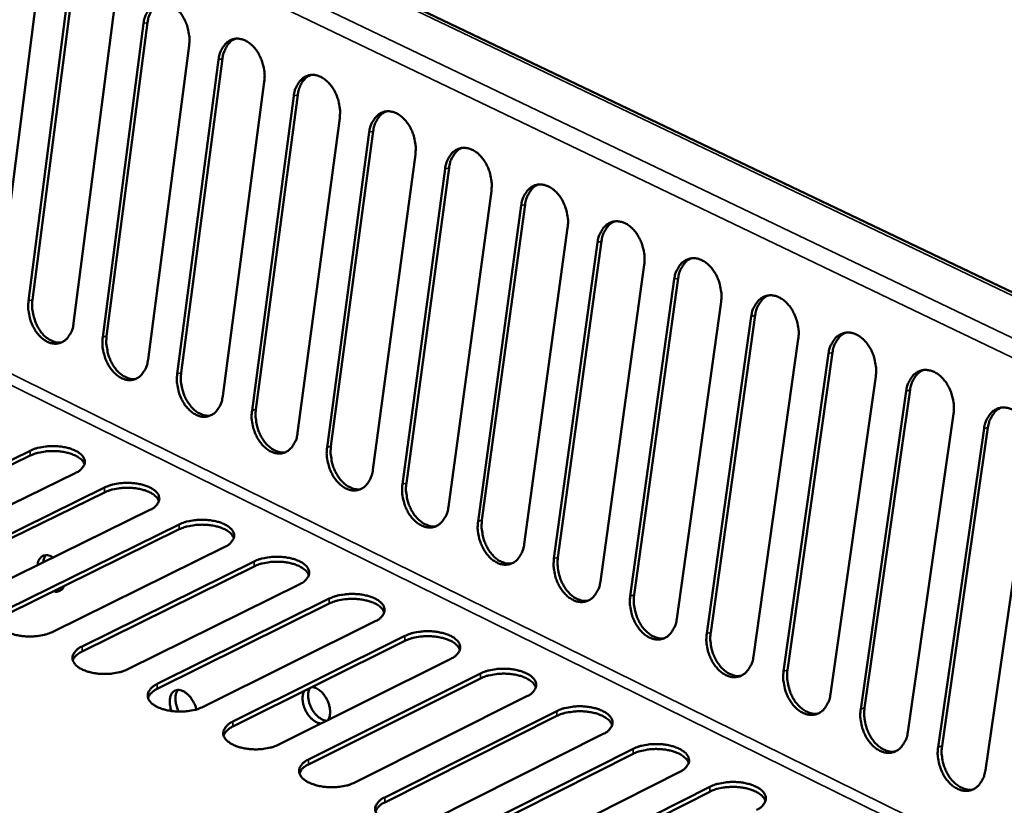
# Model space of a CAD drawing. Units: millimetres. Extents: x 65 to 5840, y 100 to 4100.
# Drawn here: x 5200 to 5279, y 3737 to 3800 of the extents above; entities that cross this region are included whole.
import ezdxf

# ---------------------------------------------------------------- set-up
doc = ezdxf.new("R2010")
doc.units = ezdxf.units.MM
doc.header["$LTSCALE"] = 20
doc.layers.add('Visible (ISO)', color=7, linetype='Continuous', lineweight=50)
doc.layers.add('Visible Narrow (ISO)', color=7, linetype='Continuous', lineweight=35)

msp = doc.modelspace()

# ---------------------------------------------------------------- linework, layer by layer
at = {"layer": 'Visible (ISO)'}
for p, q in [((5315.099, 3761.278), (5165.437, 3832.826)), ((5201.675, 3803.802), (5198.452, 3778.72)), ((5200.774, 3777.581), (5204.011, 3802.676)), ((5204.327, 3802.758), (5201.089, 3777.665)), ((5207.646, 3800.925), (5204.387, 3775.809)), ((5206.718, 3774.667), (5209.991, 3799.795)), ((5210.307, 3799.877), (5207.033, 3774.751)), ((5213.64, 3798.037), (5210.346, 3772.888)), ((5212.685, 3771.741), (5215.994, 3796.903)), ((5216.31, 3796.985), (5213, 3771.825)), ((5219.657, 3795.138), (5216.326, 3769.955)), ((5218.675, 3768.803), (5222.02, 3793.999)), ((5222.336, 3794.082), (5218.99, 3768.889)), ((5225.697, 3792.228), (5222.33, 3767.011)), ((5224.688, 3765.855), (5228.069, 3791.085)), ((5228.385, 3791.168), (5225.002, 3765.941)), ((5231.761, 3789.306), (5228.357, 3764.056)), ((5230.724, 3762.895), (5234.142, 3788.159)), ((5234.457, 3788.243), (5231.038, 3762.982)), ((5237.848, 3786.374), (5234.407, 3761.089)), ((5236.783, 3759.924), (5240.238, 3785.222)), ((5240.553, 3785.306), (5237.097, 3760.011)), ((5243.958, 3783.429), (5240.48, 3758.111)), ((5242.865, 3756.942), (5246.357, 3782.273)), ((5246.673, 3782.358), (5243.179, 3757.029)), ((5250.092, 3780.474), (5246.577, 3755.122)), ((5248.971, 3753.948), (5252.501, 3779.313)), ((5252.816, 3779.399), (5249.285, 3754.036)), ((5256.25, 3777.507), (5252.697, 3752.121)), ((5255.101, 3750.942), (5258.668, 3776.342)), ((5258.983, 3776.428), (5255.415, 3751.031)), ((5262.432, 3774.529), (5258.841, 3749.108)), ((5261.254, 3747.925), (5264.859, 3773.359)), ((5265.174, 3773.445), (5261.568, 3748.014)), ((5268.638, 3771.538), (5265.009, 3746.083)), ((5267.431, 3744.896), (5271.075, 3770.364)), ((5271.39, 3770.451), (5267.745, 3744.985)), ((5274.868, 3768.537), (5271.201, 3743.047)), ((5273.632, 3741.855), (5277.315, 3767.358)), ((5277.629, 3767.445), (5273.946, 3741.945)), ((5187.121, 3758.853), (5200.901, 3765.585)), ((5281.123, 3765.523), (5277.417, 3739.999)), ((5200.903, 3765.191), (5187.125, 3758.457)), ((5204.523, 3763.796), (5190.743, 3757.047)), ((5193.078, 3755.883), (5206.859, 3762.641)), ((5206.86, 3762.246), (5193.081, 3755.486)), ((5210.494, 3760.845), (5196.714, 3754.07)), ((5199.058, 3752.902), (5212.839, 3759.686)), ((5212.839, 3759.29), (5199.06, 3752.505)), ((5216.488, 3757.883), (5202.708, 3751.082)), ((5205.061, 3749.909), (5218.842, 3756.72)), ((5218.842, 3756.323), (5205.063, 3749.512)), ((5203.225, 3754.556), (5203.475, 3754.522)), ((5222.505, 3754.909), (5208.725, 3748.083)), ((5211.087, 3746.905), (5224.868, 3753.742)), ((5224.867, 3753.345), (5211.088, 3746.507)), ((5228.546, 3751.924), (5214.765, 3745.071)), ((5217.137, 3743.889), (5230.917, 3750.752)), ((5230.916, 3750.355), (5217.137, 3743.491)), ((5234.609, 3748.928), (5220.829, 3742.048)), ((5236.988, 3747.353), (5223.209, 3740.463)), ((5223.21, 3740.861), (5236.99, 3747.751)), ((5240.696, 3745.92), (5226.916, 3739.014)), ((5229.306, 3737.822), (5243.086, 3744.739)), ((5243.084, 3744.34), (5229.305, 3737.423)), ((5246.807, 3742.9), (5233.027, 3735.967)), ((5235.426, 3734.771), (5249.206, 3741.714)), ((5249.203, 3741.316), (5235.424, 3734.371)), ((5252.941, 3739.869), (5239.161, 3732.909)), ((5241.57, 3731.708), (5255.35, 3738.678)), ((5255.346, 3738.279), (5241.568, 3731.308))]:
    msp.add_line(p, q, dxfattribs=at)
at = {"layer": 'Visible (ISO)', "flags": 128}
for points in [[(5209.991, 3799.795, -0.040411), (5210.067, 3800.215, -0.057411), (5210.177, 3800.495, -0.019054), (5210.401, 3800.88, -0.041904), (5210.523, 3801.042, -0.054321), (5210.74, 3801.235, -0.053725), (5210.996, 3801.38, -0.058125), (5211.267, 3801.461, -0.058155), (5211.55, 3801.477, -0.050187), (5211.85, 3801.429, -0.051225), (5212.129, 3801.324, -0.038348), (5212.427, 3801.145, -0.040725), (5212.678, 3800.934, -0.030451), (5212.937, 3800.645, -0.032644), (5213.142, 3800.347, -0.026952), (5213.333, 3799.986, -0.028035), (5213.477, 3799.62, -0.026656), (5213.536, 3799.403, -0.010156), (5213.648, 3798.824, -0.045497), (5213.672, 3798.528, -0.027339), (5213.64, 3798.037)], [(5211.332, 3801.47, 0.037251), (5211.09, 3801.344, 0.060643), (5210.96, 3801.24, 0.016683), (5210.741, 3801.002, 0.036737), (5210.654, 3800.883, 0.028716), (5210.588, 3800.763, 0.010512), (5210.433, 3800.42, 0.044378), (5210.364, 3800.212, 0.028577), (5210.307, 3799.877)], [(5215.994, 3796.903, -0.040482), (5216.071, 3797.324, -0.057515), (5216.181, 3797.604, -0.019105), (5216.406, 3797.989, -0.041981), (5216.53, 3798.151, -0.054282), (5216.748, 3798.344, -0.05369), (5217.005, 3798.489, -0.05797), (5217.277, 3798.57, -0.058005), (5217.561, 3798.586, -0.050045), (5217.862, 3798.537, -0.051094), (5218.142, 3798.431, -0.038307), (5218.441, 3798.252, -0.040673), (5218.693, 3798.041, -0.030475), (5218.953, 3797.751, -0.032651), (5219.159, 3797.452, -0.027006), (5219.35, 3797.09, -0.028076), (5219.494, 3796.724, -0.026727), (5219.553, 3796.506, -0.0102), (5219.666, 3795.926, -0.045599), (5219.69, 3795.63, -0.027408), (5219.657, 3795.138)], [(5217.337, 3798.578, 0.037152), (5217.095, 3798.452, 0.060485), (5216.964, 3798.348, 0.016604), (5216.746, 3798.109, 0.03665), (5216.658, 3797.991, 0.028709), (5216.592, 3797.871, 0.010503), (5216.436, 3797.528, 0.044382), (5216.368, 3797.32, 0.028567), (5216.31, 3796.985)], [(5222.02, 3793.999, -0.040553), (5222.097, 3794.421, -0.057618), (5222.209, 3794.701, -0.019157), (5222.435, 3795.087, -0.042057), (5222.559, 3795.248, -0.054242), (5222.778, 3795.442, -0.053654), (5223.037, 3795.587, -0.057815), (5223.31, 3795.667, -0.057855), (5223.595, 3795.683, -0.049905), (5223.898, 3795.634, -0.050964), (5224.179, 3795.528, -0.038266), (5224.479, 3795.348, -0.04062), (5224.732, 3795.136, -0.030499), (5224.992, 3794.846, -0.032658), (5225.199, 3794.546, -0.02706), (5225.39, 3794.183, -0.028117), (5225.535, 3793.816, -0.026798), (5225.594, 3793.598, -0.010246), (5225.707, 3793.017, -0.045701), (5225.73, 3792.721, -0.027478), (5225.697, 3792.228)], [(5223.365, 3795.675, 0.037052), (5223.123, 3795.549, 0.060326), (5222.992, 3795.444, 0.016524), (5222.773, 3795.205, 0.036562), (5222.686, 3795.088, 0.0287), (5222.619, 3794.967, 0.010494), (5222.463, 3794.625, 0.044384), (5222.394, 3794.417, 0.028556), (5222.336, 3794.082)], [(5228.069, 3791.085, -0.040624), (5228.147, 3791.507, -0.057722), (5228.259, 3791.788, -0.019208), (5228.487, 3792.173, -0.042133), (5228.612, 3792.335, -0.054201), (5228.832, 3792.529, -0.053616), (5229.092, 3792.673, -0.05766), (5229.366, 3792.754, -0.057705), (5229.652, 3792.769, -0.049764), (5229.956, 3792.72, -0.050833), (5230.239, 3792.613, -0.038225), (5230.54, 3792.433, -0.040568), (5230.794, 3792.22, -0.030524), (5231.055, 3791.929, -0.032664), (5231.262, 3791.629, -0.027114), (5231.454, 3791.265, -0.028158), (5231.599, 3790.897, -0.02687), (5231.659, 3790.678, -0.010291), (5231.771, 3790.097, -0.045804), (5231.794, 3789.8, -0.027548), (5231.761, 3789.306)], [(5229.417, 3792.76, 0.046032), (5229.101, 3792.581, 0.072908), (5228.933, 3792.424, 0.024295), (5228.762, 3792.187, 0.019457), (5228.577, 3791.875, 0.058049), (5228.463, 3791.592, 0.040942), (5228.385, 3791.168)], [(5234.142, 3788.159, -0.040695), (5234.221, 3788.582, -0.057826), (5234.333, 3788.863, -0.01926), (5234.562, 3789.248, -0.042209), (5234.688, 3789.411, -0.05416), (5234.909, 3789.605, -0.053579), (5235.17, 3789.749, -0.057504), (5235.446, 3789.829, -0.057555), (5235.733, 3789.844, -0.049624), (5236.039, 3789.794, -0.050703), (5236.322, 3789.687, -0.038183), (5236.624, 3789.506, -0.040515), (5236.879, 3789.293, -0.030548), (5237.141, 3789.001, -0.032671), (5237.349, 3788.7, -0.027168), (5237.541, 3788.336, -0.0282), (5237.687, 3787.967, -0.026942), (5237.746, 3787.747, -0.010337), (5237.858, 3787.165, -0.045908), (5237.882, 3786.868, -0.027619), (5237.848, 3786.374)], [(5235.492, 3789.835, 0.045937), (5235.175, 3789.655, 0.072745), (5235.007, 3789.498, 0.024202), (5234.836, 3789.261, 0.019421), (5234.65, 3788.949, 0.058039), (5234.536, 3788.667, 0.040901), (5234.457, 3788.243)], [(5240.238, 3785.222, -0.040765), (5240.317, 3785.645, -0.057929), (5240.431, 3785.926, -0.019311), (5240.661, 3786.312, -0.042284), (5240.787, 3786.475, -0.054117), (5241.01, 3786.669, -0.05354), (5241.272, 3786.813, -0.057349), (5241.549, 3786.893, -0.057405), (5241.837, 3786.908, -0.049483), (5242.144, 3786.857, -0.050572), (5242.429, 3786.75, -0.038142), (5242.732, 3786.568, -0.040463), (5242.988, 3786.354, -0.030572), (5243.25, 3786.062, -0.032678), (5243.459, 3785.76, -0.027223), (5243.652, 3785.396, -0.028241), (5243.798, 3785.026, -0.027014), (5243.858, 3784.805, -0.010382), (5243.97, 3784.222, -0.046011), (5243.993, 3783.924, -0.02769), (5243.958, 3783.429)], [(5241.59, 3786.898, 0.045841), (5241.273, 3786.718, 0.072581), (5241.104, 3786.56, 0.024108), (5240.933, 3786.324, 0.019384), (5240.747, 3786.012, 0.058027), (5240.633, 3785.73, 0.040859), (5240.553, 3785.306)], [(5246.357, 3782.273, -0.040836), (5246.438, 3782.697, -0.058033), (5246.552, 3782.979, -0.019363), (5246.783, 3783.365, -0.042359), (5246.91, 3783.527, -0.054074), (5247.134, 3783.722, -0.053501), (5247.397, 3783.866, -0.057193), (5247.676, 3783.945, -0.057254), (5247.965, 3783.96, -0.049344), (5248.274, 3783.909, -0.050442), (5248.559, 3783.801, -0.038101), (5248.863, 3783.619, -0.04041), (5249.12, 3783.404, -0.030596), (5249.383, 3783.112, -0.032684), (5249.593, 3782.809, -0.027277), (5249.787, 3782.444, -0.028283), (5249.933, 3782.073, -0.027086), (5249.993, 3781.852, -0.010429), (5250.104, 3781.268, -0.046116), (5250.127, 3780.97, -0.027761), (5250.092, 3780.474)], [(5247.712, 3783.95, 0.045745), (5247.394, 3783.77, 0.072415), (5247.225, 3783.612, 0.024013), (5247.054, 3783.375, 0.019347), (5246.867, 3783.063, 0.058014), (5246.753, 3782.782, 0.040816), (5246.673, 3782.358)], [(5252.501, 3779.313, -0.040907), (5252.582, 3779.738, -0.058137), (5252.697, 3780.02, -0.019414), (5252.93, 3780.406, -0.042434), (5253.057, 3780.569, -0.05403), (5253.282, 3780.763, -0.053461), (5253.547, 3780.907, -0.057037), (5253.827, 3780.986, -0.057104), (5254.117, 3781.001, -0.049204), (5254.427, 3780.95, -0.050311), (5254.713, 3780.841, -0.038059), (5255.019, 3780.658, -0.040357), (5255.276, 3780.443, -0.03062), (5255.541, 3780.15, -0.03269), (5255.751, 3779.846, -0.027332), (5255.945, 3779.48, -0.028324), (5256.091, 3779.108, -0.027159), (5256.151, 3778.887, -0.010475), (5256.263, 3778.302, -0.04622), (5256.286, 3778.003, -0.027833), (5256.25, 3777.507)], [(5253.858, 3780.99, 0.045646), (5253.54, 3780.81, 0.072248), (5253.37, 3780.652, 0.023918), (5253.198, 3780.414, 0.019309), (5253.011, 3780.103, 0.058), (5252.897, 3779.822, 0.040772), (5252.816, 3779.399)], [(5258.668, 3776.342, -0.040977), (5258.75, 3776.767, -0.058241), (5258.866, 3777.049, -0.019465), (5259.1, 3777.436, -0.042508), (5259.228, 3777.599, -0.053986), (5259.454, 3777.793, -0.05342), (5259.72, 3777.937, -0.05688), (5260.001, 3778.016, -0.056954), (5260.293, 3778.03, -0.049065), (5260.604, 3777.978, -0.050181), (5260.892, 3777.869, -0.038018), (5261.198, 3777.686, -0.040304), (5261.457, 3777.47, -0.030644), (5261.722, 3777.176, -0.032697), (5261.933, 3776.872, -0.027387), (5262.127, 3776.505, -0.028366), (5262.274, 3776.132, -0.027233), (5262.334, 3775.91, -0.010522), (5262.446, 3775.325, -0.046326), (5262.468, 3775.025, -0.027905), (5262.432, 3774.529)], [(5260.027, 3778.019, 0.045547), (5259.709, 3777.838, 0.072079), (5259.539, 3777.68, 0.023822), (5259.367, 3777.443, 0.019269), (5259.179, 3777.132, 0.057984), (5259.065, 3776.851, 0.040726), (5258.983, 3776.428)], [(5204.387, 3775.809, -0.040818), (5204.313, 3775.395, -0.057803), (5204.204, 3775.117, -0.019333), (5203.982, 3774.739, -0.042425), (5203.861, 3774.58, -0.054875), (5203.646, 3774.39, -0.054383), (5203.393, 3774.25, -0.058293), (5203.124, 3774.173, -0.058372), (5202.845, 3774.16, -0.049789), (5202.547, 3774.211, -0.05093), (5202.272, 3774.318, -0.037828), (5201.977, 3774.498, -0.040284), (5201.729, 3774.708, -0.030066), (5201.473, 3774.997, -0.032263), (5201.27, 3775.293, -0.026704), (5201.081, 3775.652, -0.027752), (5200.938, 3776.015, -0.026518), (5200.88, 3776.229, -0.010069), (5200.767, 3776.803, -0.045368), (5200.743, 3777.095, -0.027207), (5200.774, 3777.581)], [(5201.089, 3777.665, 0.025089), (5201.058, 3777.218, 0.042503), (5201.076, 3776.953, 0.00864), (5201.168, 3776.414, 0.024548), (5201.213, 3776.227, 0.025014), (5201.332, 3775.884, 0.024344), (5201.489, 3775.546, 0.028109), (5201.663, 3775.255, 0.026434), (5201.88, 3774.967, 0.03385), (5202.095, 3774.744, 0.031499), (5202.355, 3774.537, 0.042229), (5202.525, 3774.439, 0.021828), (5202.875, 3774.292, 0.069287), (5203.073, 3774.249, 0.043368), (5203.397, 3774.252)], [(5207.033, 3774.751, 0.025185), (5207.002, 3774.302, 0.042643), (5207.02, 3774.037, 0.008699), (5207.112, 3773.496, 0.024642), (5207.157, 3773.308, 0.025094), (5207.277, 3772.965, 0.02443), (5207.434, 3772.625, 0.028183), (5207.609, 3772.333, 0.026515), (5207.828, 3772.045, 0.033913), (5208.044, 3771.822, 0.031573), (5208.305, 3771.614, 0.042265), (5208.476, 3771.516, 0.021849), (5208.828, 3771.37, 0.069296), (5209.028, 3771.327, 0.043396), (5209.352, 3771.331)], [(5264.859, 3773.359, -0.041047), (5264.942, 3773.784, -0.058345), (5265.058, 3774.067, -0.019517), (5265.294, 3774.454, -0.042582), (5265.423, 3774.617, -0.05394), (5265.651, 3774.811, -0.053379), (5265.917, 3774.955, -0.056724), (5266.2, 3775.034, -0.056803), (5266.493, 3775.048, -0.048926), (5266.805, 3774.996, -0.050051), (5267.094, 3774.886, -0.037976), (5267.401, 3774.702, -0.04025), (5267.661, 3774.486, -0.030668), (5267.927, 3774.191, -0.032703), (5268.139, 3773.886, -0.027443), (5268.334, 3773.518, -0.028408), (5268.481, 3773.145, -0.027306), (5268.541, 3772.922, -0.010569), (5268.653, 3772.336, -0.046431), (5268.675, 3772.036, -0.027978), (5268.638, 3771.538)], [(5266.221, 3775.036, 0.045446), (5265.902, 3774.855, 0.07191), (5265.732, 3774.697, 0.023724), (5265.559, 3774.459, 0.019229), (5265.371, 3774.149, 0.057967), (5265.257, 3773.868, 0.040679), (5265.174, 3773.445)], [(5210.346, 3772.888, -0.04089), (5210.27, 3772.473, -0.057908), (5210.16, 3772.195, -0.019385), (5209.938, 3771.817, -0.042502), (5209.815, 3771.658, -0.054834), (5209.599, 3771.468, -0.054345), (5209.345, 3771.328, -0.058136), (5209.075, 3771.251, -0.058221), (5208.795, 3771.238, -0.049649), (5208.496, 3771.289, -0.050801), (5208.22, 3771.397, -0.037788), (5207.923, 3771.577, -0.040233), (5207.675, 3771.788, -0.03009), (5207.418, 3772.077, -0.03227), (5207.214, 3772.374, -0.026756), (5207.025, 3772.734, -0.027792), (5206.882, 3773.097, -0.026588), (5206.823, 3773.312, -0.010113), (5206.711, 3773.887, -0.04547), (5206.687, 3774.179, -0.027276), (5206.718, 3774.667)], [(5216.326, 3769.955, -0.040962), (5216.25, 3769.539, -0.058013), (5216.14, 3769.262, -0.019438), (5215.916, 3768.883, -0.04258), (5215.793, 3768.724, -0.054793), (5215.576, 3768.534, -0.054307), (5215.32, 3768.394, -0.057979), (5215.049, 3768.317, -0.05807), (5214.768, 3768.304, -0.04951), (5214.468, 3768.356, -0.050672), (5214.19, 3768.464, -0.037748), (5213.893, 3768.645, -0.040182), (5213.643, 3768.857, -0.030113), (5213.386, 3769.146, -0.032276), (5213.181, 3769.444, -0.02681), (5212.992, 3769.804, -0.027832), (5212.848, 3770.169, -0.026658), (5212.789, 3770.385, -0.010158), (5212.677, 3770.96, -0.045572), (5212.654, 3771.253, -0.027346), (5212.685, 3771.741)], [(5213, 3771.825, 0.025282), (5212.968, 3771.376, 0.042784), (5212.986, 3771.109, 0.00876), (5213.078, 3770.568, 0.024738), (5213.124, 3770.379, 0.025175), (5213.244, 3770.034, 0.024515), (5213.402, 3769.694, 0.028257), (5213.578, 3769.401, 0.026596), (5213.798, 3769.112, 0.033977), (5214.015, 3768.888, 0.031648), (5214.278, 3768.681, 0.0423), (5214.45, 3768.582, 0.02187), (5214.804, 3768.436, 0.069305), (5215.005, 3768.393, 0.043424), (5215.331, 3768.398)], [(5271.075, 3770.364, -0.041117), (5271.158, 3770.79, -0.058449), (5271.275, 3771.073, -0.019568), (5271.512, 3771.46, -0.042656), (5271.642, 3771.623, -0.053894), (5271.871, 3771.818, -0.053337), (5272.139, 3771.961, -0.056567), (5272.423, 3772.04, -0.056652), (5272.717, 3772.054, -0.048787), (5273.03, 3772.001, -0.04992), (5273.32, 3771.891, -0.037935), (5273.629, 3771.707, -0.040197), (5273.89, 3771.489, -0.030692), (5274.156, 3771.194, -0.032709), (5274.369, 3770.888, -0.027498), (5274.564, 3770.52, -0.02845), (5274.712, 3770.146, -0.02738), (5274.772, 3769.922, -0.010617), (5274.884, 3769.335, -0.046537), (5274.906, 3769.035, -0.02805), (5274.868, 3768.537)], [(5272.438, 3772.042, 0.045345), (5272.119, 3771.861, 0.071739), (5271.949, 3771.702, 0.023627), (5271.775, 3771.464, 0.019189), (5271.588, 3771.154, 0.057949), (5271.472, 3770.874, 0.040631), (5271.39, 3770.451)], [(5222.33, 3767.011, -0.041034), (5222.253, 3766.595, -0.058118), (5222.142, 3766.317, -0.01949), (5221.917, 3765.938, -0.042657), (5221.793, 3765.778, -0.054751), (5221.575, 3765.588, -0.054268), (5221.318, 3765.449, -0.057822), (5221.046, 3765.372, -0.057919), (5220.764, 3765.36, -0.04937), (5220.462, 3765.412, -0.050543), (5220.184, 3765.52, -0.037708), (5219.885, 3765.702, -0.04013), (5219.635, 3765.914, -0.030137), (5219.377, 3766.204, -0.032282), (5219.171, 3766.503, -0.026863), (5218.981, 3766.864, -0.027872), (5218.837, 3767.229, -0.026729), (5218.778, 3767.446, -0.010203), (5218.666, 3768.022, -0.045674), (5218.643, 3768.315, -0.027415), (5218.675, 3768.803)], [(5218.99, 3768.889, 0.02538), (5218.957, 3768.438, 0.042926), (5218.975, 3768.171, 0.00882), (5219.068, 3767.628, 0.024834), (5219.113, 3767.438, 0.025257), (5219.234, 3767.092, 0.024602), (5219.393, 3766.751, 0.028332), (5219.57, 3766.457, 0.026677), (5219.791, 3766.168, 0.03404), (5220.01, 3765.943, 0.031722), (5220.274, 3765.736, 0.042335), (5220.447, 3765.637, 0.021891), (5220.803, 3765.491, 0.069314), (5221.004, 3765.449, 0.043452), (5221.332, 3765.454)], [(5277.315, 3767.358, -0.041187), (5277.399, 3767.785, -0.058553), (5277.517, 3768.067, -0.019619), (5277.755, 3768.455, -0.042729), (5277.885, 3768.618, -0.053846), (5278.115, 3768.813, -0.053294), (5278.385, 3768.956, -0.05641), (5278.67, 3769.035, -0.056502), (5278.965, 3769.048, -0.048648), (5279.28, 3768.995, -0.04979), (5279.571, 3768.884, -0.037893), (5279.881, 3768.699, -0.040144), (5280.143, 3768.481, -0.030716), (5280.41, 3768.186, -0.032715), (5280.624, 3767.879, -0.027554), (5280.819, 3767.51, -0.028493), (5280.967, 3767.135, -0.027455), (5281.028, 3766.91, -0.010664), (5281.139, 3766.323, -0.046644), (5281.161, 3766.022, -0.028123), (5281.123, 3765.523)], [(5278.68, 3769.036, 0.045242), (5278.361, 3768.854, 0.071566), (5278.19, 3768.695, 0.023528), (5278.016, 3768.457, 0.019147), (5277.828, 3768.147, 0.057929), (5277.713, 3767.868, 0.040582), (5277.629, 3767.445)], [(5200.901, 3765.585, -0.021659), (5201.315, 3765.753, -0.039067), (5201.555, 3765.818, -0.006848), (5202.131, 3765.918, -0.020837), (5202.321, 3765.94, -0.018674), (5202.723, 3765.955, -0.018638), (5203.126, 3765.94, -0.021002), (5203.493, 3765.897, -0.01918), (5203.89, 3765.818, -0.027181), (5204.195, 3765.727, -0.023239), (5204.539, 3765.585, -0.040189), (5204.773, 3765.452, -0.035879), (5205.009, 3765.265, -0.063045), (5205.158, 3765.09, -0.064846), (5205.255, 3764.889, -0.082092), (5205.286, 3764.691, -0.081907), (5205.251, 3764.493, -0.063672), (5205.187, 3764.365, -0.029173), (5204.999, 3764.116, -0.06807), (5204.807, 3763.945, -0.054405), (5204.523, 3763.796)], [(5205.254, 3764.501, 0.043157), (5205.117, 3764.753, 0.07479), (5205.005, 3764.876, 0.023212), (5204.716, 3765.091, 0.039844), (5204.533, 3765.194, 0.023114), (5204.189, 3765.335, 0.027015), (5203.884, 3765.425, 0.019125), (5203.488, 3765.503, 0.02092), (5203.122, 3765.546, 0.018603), (5202.72, 3765.56, 0.018629), (5202.319, 3765.545, 0.020805), (5202.129, 3765.523, 0.006824), (5201.555, 3765.423, 0.039009), (5201.316, 3765.358, 0.021622), (5200.903, 3765.191)], [(5228.357, 3764.056, -0.041106), (5228.279, 3763.639, -0.058223), (5228.168, 3763.361, -0.019542), (5227.941, 3762.981, -0.042733), (5227.817, 3762.822, -0.054709), (5227.597, 3762.632, -0.054228), (5227.34, 3762.492, -0.057665), (5227.066, 3762.416, -0.057767), (5226.782, 3762.404, -0.049231), (5226.48, 3762.456, -0.050414), (5226.2, 3762.565, -0.037668), (5225.901, 3762.748, -0.040079), (5225.649, 3762.96, -0.030161), (5225.39, 3763.251, -0.032289), (5225.184, 3763.551, -0.026916), (5224.994, 3763.912, -0.027913), (5224.849, 3764.278, -0.0268), (5224.79, 3764.495, -0.010248), (5224.678, 3765.072, -0.045777), (5224.655, 3765.366, -0.027485), (5224.688, 3765.855)], [(5225.002, 3765.941, 0.025478), (5224.97, 3765.489, 0.043068), (5224.987, 3765.221, 0.008882), (5225.08, 3764.677, 0.024931), (5225.126, 3764.486, 0.025339), (5225.247, 3764.139, 0.024689), (5225.407, 3763.797, 0.028407), (5225.585, 3763.502, 0.026758), (5225.807, 3763.212, 0.034103), (5226.027, 3762.987, 0.031796), (5226.293, 3762.779, 0.04237), (5226.467, 3762.681, 0.021911), (5226.824, 3762.535, 0.069322), (5227.027, 3762.493, 0.04348), (5227.357, 3762.499)], [(5206.859, 3762.641, -0.02173), (5207.273, 3762.81, -0.039187), (5207.513, 3762.875, -0.006889), (5208.089, 3762.975, -0.020905), (5208.28, 3762.997, -0.018704), (5208.683, 3763.012, -0.018681), (5209.086, 3762.997, -0.021009), (5209.455, 3762.954, -0.019203), (5209.852, 3762.875, -0.027149), (5210.158, 3762.784, -0.023229), (5210.503, 3762.641, -0.040073), (5210.738, 3762.508, -0.035754), (5210.976, 3762.32, -0.062794), (5211.125, 3762.145, -0.064515), (5211.223, 3761.942, -0.08191), (5211.255, 3761.744, -0.081794), (5211.221, 3761.545, -0.063866), (5211.158, 3761.416, -0.029307), (5210.97, 3761.167, -0.068304), (5210.778, 3760.995, -0.054593), (5210.494, 3760.845)], [(5234.407, 3761.089, -0.041178), (5234.329, 3760.672, -0.058328), (5234.216, 3760.393, -0.019595), (5233.989, 3760.014, -0.04281), (5233.863, 3759.854, -0.054665), (5233.643, 3759.664, -0.054188), (5233.384, 3759.524, -0.057507), (5233.109, 3759.448, -0.057616), (5232.824, 3759.437, -0.049093), (5232.52, 3759.49, -0.050284), (5232.239, 3759.599, -0.037628), (5231.939, 3759.782, -0.040027), (5231.687, 3759.995, -0.030185), (5231.427, 3760.287, -0.032295), (5231.22, 3760.587, -0.02697), (5231.029, 3760.949, -0.027953), (5230.885, 3761.316, -0.026872), (5230.825, 3761.534, -0.010293), (5230.714, 3762.112, -0.04588), (5230.69, 3762.406, -0.027555), (5230.724, 3762.895)], [(5231.038, 3762.982, 0.025577), (5231.005, 3762.528, 0.043212), (5231.022, 3762.259, 0.008944), (5231.115, 3761.714, 0.025028), (5231.161, 3761.522, 0.025421), (5231.284, 3761.174, 0.024776), (5231.444, 3760.831, 0.028482), (5231.623, 3760.536, 0.02684), (5231.846, 3760.245, 0.034167), (5232.068, 3760.02, 0.03187), (5232.335, 3759.811, 0.042405), (5232.51, 3759.713, 0.021932), (5232.869, 3759.567, 0.069331), (5233.074, 3759.525, 0.043508), (5233.405, 3759.533)], [(5211.223, 3761.55, 0.043237), (5211.086, 3761.803, 0.07488), (5210.974, 3761.927, 0.023279), (5210.685, 3762.144, 0.039919), (5210.501, 3762.248, 0.023176), (5210.156, 3762.389, 0.027077), (5209.85, 3762.48, 0.019181), (5209.453, 3762.559, 0.020974), (5209.085, 3762.602, 0.018668), (5208.682, 3762.617, 0.018686), (5208.279, 3762.602, 0.020893), (5208.088, 3762.58, 0.00688), (5207.513, 3762.479, 0.039165), (5207.274, 3762.414, 0.021716), (5206.86, 3762.246)], [(5212.839, 3759.686, -0.021802), (5213.253, 3759.855, -0.039308), (5213.493, 3759.92, -0.006931), (5214.07, 3760.021, -0.020974), (5214.262, 3760.043, -0.018734), (5214.666, 3760.059, -0.018725), (5215.07, 3760.043, -0.021015), (5215.439, 3760, -0.019226), (5215.837, 3759.92, -0.027116), (5216.145, 3759.829, -0.023219), (5216.491, 3759.686, -0.039957), (5216.726, 3759.552, -0.03563), (5216.965, 3759.364, -0.062543), (5217.116, 3759.187, -0.064184), (5217.215, 3758.984, -0.081726), (5217.247, 3758.785, -0.081677), (5217.214, 3758.585, -0.064059), (5217.151, 3758.456, -0.029441), (5216.964, 3758.206, -0.068538), (5216.772, 3758.033, -0.054781), (5216.488, 3757.883)], [(5240.48, 3758.111, -0.04125), (5240.401, 3757.693, -0.058433), (5240.288, 3757.414, -0.019647), (5240.059, 3757.035, -0.042886), (5239.933, 3756.875, -0.054621), (5239.711, 3756.684, -0.054147), (5239.451, 3756.545, -0.05735), (5239.175, 3756.469, -0.057464), (5238.889, 3756.458, -0.048954), (5238.584, 3756.511, -0.050155), (5238.302, 3756.621, -0.037588), (5238.001, 3756.805, -0.039975), (5237.747, 3757.019, -0.030209), (5237.487, 3757.311, -0.032301), (5237.279, 3757.612, -0.027023), (5237.088, 3757.974, -0.027994), (5236.943, 3758.343, -0.026943), (5236.884, 3758.561, -0.010339), (5236.772, 3759.139, -0.045984), (5236.749, 3759.434, -0.027626), (5236.783, 3759.924)], [(5237.097, 3760.011, 0.025676), (5237.063, 3759.557, 0.043356), (5237.081, 3759.287, 0.009006), (5237.174, 3758.74, 0.025126), (5237.22, 3758.547, 0.025504), (5237.343, 3758.198, 0.024864), (5237.504, 3757.855, 0.028557), (5237.684, 3757.558, 0.026922), (5237.909, 3757.266, 0.03423), (5238.132, 3757.041, 0.031944), (5238.4, 3756.832, 0.042439), (5238.576, 3756.734, 0.021952), (5238.938, 3756.588, 0.069338), (5239.143, 3756.547, 0.043535), (5239.476, 3756.555)], [(5217.215, 3758.588, 0.043316), (5217.078, 3758.842, 0.07497), (5216.966, 3758.967, 0.023346), (5216.676, 3759.185, 0.039995), (5216.492, 3759.29, 0.023238), (5216.146, 3759.433, 0.027138), (5215.838, 3759.524, 0.019238), (5215.44, 3759.604, 0.021029), (5215.07, 3759.648, 0.018733), (5214.666, 3759.663, 0.018744), (5214.263, 3759.648, 0.020983), (5214.07, 3759.625, 0.006936), (5213.494, 3759.525, 0.039322), (5213.254, 3759.459, 0.021811), (5212.839, 3759.29)], [(5201.506, 3756.427, -0.071745), (5201.539, 3756.688, -0.087827), (5201.631, 3756.883, -0.043233), (5201.798, 3757.08, -0.081004), (5201.91, 3757.16, -0.081344), (5202.042, 3757.2, -0.043543), (5202.299, 3757.212, -0.08839), (5202.509, 3757.165, -0.072192), (5202.735, 3757.031)], [(5202.159, 3757.221, 0.035699), (5202.081, 3757.1, 0.035699), (5202.021, 3756.97, 0.040989), (5201.975, 3756.811, 0.040989), (5201.956, 3756.648)], [(5218.842, 3756.72, -0.021873), (5219.257, 3756.889, -0.03943), (5219.497, 3756.955, -0.006972), (5220.073, 3757.056, -0.021043), (5220.266, 3757.078, -0.018764), (5220.671, 3757.093, -0.018768), (5221.076, 3757.078, -0.021022), (5221.446, 3757.035, -0.01925), (5221.845, 3756.955, -0.027084), (5222.154, 3756.863, -0.02321), (5222.501, 3756.72, -0.039841), (5222.738, 3756.585, -0.035506), (5222.977, 3756.396, -0.062293), (5223.129, 3756.219, -0.063854), (5223.229, 3756.015, -0.081541), (5223.262, 3755.815, -0.081557), (5223.23, 3755.615, -0.06425), (5223.167, 3755.485, -0.029575), (5222.981, 3755.234, -0.068773), (5222.79, 3755.06, -0.054969), (5222.505, 3754.909)], [(5223.23, 3755.614, 0.043395), (5223.093, 3755.87, 0.075059), (5222.981, 3755.996, 0.023413), (5222.69, 3756.215, 0.040069), (5222.505, 3756.321, 0.023301), (5222.158, 3756.465, 0.0272), (5221.85, 3756.557, 0.019294), (5221.45, 3756.638, 0.021084), (5221.079, 3756.682, 0.018799), (5220.674, 3756.697, 0.018801), (5220.269, 3756.682, 0.021072), (5220.075, 3756.66, 0.006993), (5219.498, 3756.559, 0.03948), (5219.257, 3756.493, 0.021906), (5218.842, 3756.323)], [(5246.577, 3755.122, -0.041321), (5246.497, 3754.703, -0.058538), (5246.383, 3754.424, -0.019699), (5246.153, 3754.044, -0.042961), (5246.027, 3753.884, -0.054575), (5245.803, 3753.694, -0.054105), (5245.542, 3753.555, -0.057192), (5245.265, 3753.479, -0.057313), (5244.978, 3753.468, -0.048816), (5244.671, 3753.522, -0.050026), (5244.388, 3753.632, -0.037547), (5244.086, 3753.816, -0.039923), (5243.831, 3754.031, -0.030232), (5243.57, 3754.323, -0.032307), (5243.362, 3754.625, -0.027077), (5243.17, 3754.988, -0.028035), (5243.025, 3755.357, -0.027015), (5242.965, 3755.576, -0.010385), (5242.854, 3756.156, -0.046088), (5242.831, 3756.451, -0.027697), (5242.865, 3756.942)], [(5243.179, 3757.029, 0.025776), (5243.145, 3756.573, 0.043501), (5243.162, 3756.303, 0.009069), (5243.255, 3755.755, 0.025225), (5243.302, 3755.561, 0.025587), (5243.426, 3755.211, 0.024953), (5243.588, 3754.866, 0.028632), (5243.769, 3754.569, 0.027005), (5243.995, 3754.277, 0.034293), (5244.219, 3754.05, 0.032018), (5244.489, 3753.842, 0.042474), (5244.666, 3753.743, 0.021973), (5245.029, 3753.598, 0.069346), (5245.236, 3753.557, 0.043562), (5245.57, 3753.566)], [(5203.602, 3754.741, -0.06838), (5203.514, 3754.561, -0.090317), (5203.408, 3754.452, -0.040653), (5203.27, 3754.37, -0.040806), (5203.122, 3754.311, -0.090626), (5202.971, 3754.294, -0.068499), (5202.775, 3754.334)], [(5229.268, 3752.629, 0.043474), (5229.131, 3752.886, 0.075148), (5229.019, 3753.013, 0.023479), (5228.727, 3753.234, 0.040144), (5228.542, 3753.34, 0.023363), (5228.194, 3753.485, 0.027261), (5227.884, 3753.579, 0.019351), (5227.483, 3753.66, 0.021139), (5227.111, 3753.704, 0.018865), (5226.705, 3753.72, 0.018859), (5226.298, 3753.705, 0.021163), (5226.103, 3753.683, 0.00705), (5225.525, 3753.581, 0.039639), (5225.284, 3753.516, 0.022002), (5224.867, 3753.345)], [(5224.868, 3753.742, -0.021946), (5225.283, 3753.912, -0.039552), (5225.523, 3753.978, -0.007014), (5226.1, 3754.079, -0.021112), (5226.294, 3754.102, -0.018794), (5226.699, 3754.117, -0.018812), (5227.105, 3754.102, -0.021029), (5227.476, 3754.058, -0.019273), (5227.876, 3753.978, -0.027051), (5228.186, 3753.885, -0.0232), (5228.534, 3753.742, -0.039725), (5228.772, 3753.606, -0.035383), (5229.013, 3753.417, -0.062043), (5229.165, 3753.239, -0.063524), (5229.266, 3753.034, -0.081354), (5229.3, 3752.834, -0.081435), (5229.269, 3752.632, -0.06444), (5229.206, 3752.502, -0.029709), (5229.021, 3752.25, -0.069008), (5228.83, 3752.076, -0.055157), (5228.546, 3751.924)], [(5252.697, 3752.121, -0.041393), (5252.617, 3751.701, -0.058644), (5252.502, 3751.422, -0.019751), (5252.271, 3751.042, -0.043037), (5252.143, 3750.882, -0.054529), (5251.919, 3750.691, -0.054062), (5251.657, 3750.552, -0.057033), (5251.378, 3750.477, -0.057161), (5251.09, 3750.466, -0.048678), (5250.782, 3750.52, -0.049898), (5250.498, 3750.631, -0.037507), (5250.194, 3750.816, -0.039871), (5249.939, 3751.031, -0.030256), (5249.677, 3751.324, -0.032313), (5249.468, 3751.627, -0.027131), (5249.276, 3751.991, -0.028076), (5249.13, 3752.361, -0.027088), (5249.07, 3752.58, -0.010431), (5248.959, 3753.16, -0.046193), (5248.936, 3753.456, -0.027768), (5248.971, 3753.948)], [(5249.285, 3754.036, 0.025877), (5249.25, 3753.579, 0.043647), (5249.267, 3753.307, 0.009133), (5249.361, 3752.758, 0.025324), (5249.408, 3752.563, 0.02567), (5249.532, 3752.212, 0.025041), (5249.695, 3751.866, 0.028708), (5249.877, 3751.568, 0.027087), (5250.104, 3751.275, 0.034356), (5250.33, 3751.048, 0.032093), (5250.601, 3750.839, 0.042507), (5250.779, 3750.741, 0.021993), (5251.145, 3750.596, 0.069353), (5251.353, 3750.555, 0.043589), (5251.688, 3750.565)], [(5202.708, 3751.082, -0.02185), (5202.29, 3750.911, -0.03935), (5202.048, 3750.845, -0.006961), (5201.467, 3750.744, -0.021025), (5201.274, 3750.721, -0.018865), (5200.868, 3750.706, -0.018824), (5200.461, 3750.721, -0.021211), (5200.09, 3750.765, -0.019387), (5199.69, 3750.845, -0.027426), (5199.382, 3750.938, -0.02351), (5199.035, 3751.082, -0.040444), (5198.799, 3751.218, -0.036236), (5198.562, 3751.408, -0.063068), (5198.413, 3751.587, -0.064842), (5198.316, 3751.791, -0.081436), (5198.286, 3751.993, -0.081249), (5198.321, 3752.194, -0.063082), (5198.386, 3752.324, -0.028977), (5198.577, 3752.576, -0.067871), (5198.771, 3752.749, -0.054093), (5199.058, 3752.902)], [(5230.917, 3750.752, -0.022018), (5231.332, 3750.923, -0.039676), (5231.573, 3750.989, -0.007057), (5232.15, 3751.091, -0.021182), (5232.344, 3751.114, -0.018825), (5232.751, 3751.129, -0.018856), (5233.157, 3751.114, -0.021036), (5233.53, 3751.07, -0.019297), (5233.931, 3750.989, -0.027019), (5234.241, 3750.896, -0.02319), (5234.59, 3750.752, -0.03961), (5234.829, 3750.616, -0.035261), (5235.072, 3750.426, -0.061794), (5235.225, 3750.248, -0.063195), (5235.327, 3750.042, -0.081165), (5235.362, 3749.841, -0.08131), (5235.331, 3749.639, -0.064629), (5235.269, 3749.507, -0.029843), (5235.084, 3749.255, -0.069244), (5234.893, 3749.08, -0.055346), (5234.609, 3748.928)], [(5235.329, 3749.632, 0.043552), (5235.192, 3749.891, 0.075237), (5235.08, 3750.019, 0.023546), (5234.788, 3750.241, 0.040219), (5234.602, 3750.348, 0.023425), (5234.253, 3750.494, 0.027323), (5233.942, 3750.589, 0.019407), (5233.54, 3750.671, 0.021194), (5233.166, 3750.716, 0.01893), (5232.758, 3750.732, 0.018917), (5232.35, 3750.717, 0.021254), (5232.155, 3750.694, 0.007108), (5231.575, 3750.593, 0.039799), (5231.333, 3750.527, 0.022099), (5230.916, 3750.355)], [(5258.841, 3749.108, -0.041464), (5258.76, 3748.688, -0.058749), (5258.645, 3748.409, -0.019804), (5258.412, 3748.028, -0.043112), (5258.284, 3747.868, -0.054482), (5258.058, 3747.677, -0.054019), (5257.795, 3747.539, -0.056875), (5257.515, 3747.463, -0.05701), (5257.225, 3747.453, -0.04854), (5256.916, 3747.508, -0.049769), (5256.631, 3747.619, -0.037467), (5256.326, 3747.804, -0.039819), (5256.07, 3748.02, -0.03028), (5255.807, 3748.314, -0.032319), (5255.597, 3748.618, -0.027186), (5255.405, 3748.982, -0.028117), (5255.259, 3749.353, -0.027161), (5255.199, 3749.573, -0.010478), (5255.088, 3750.154, -0.046298), (5255.065, 3750.45, -0.02784), (5255.101, 3750.942)], [(5255.415, 3751.031, 0.025978), (5255.379, 3750.572, 0.043794), (5255.396, 3750.3, 0.009198), (5255.49, 3749.75, 0.025424), (5255.537, 3749.554, 0.025754), (5255.662, 3749.201, 0.025131), (5255.826, 3748.855, 0.028784), (5256.009, 3748.555, 0.02717), (5256.237, 3748.262, 0.034419), (5256.464, 3748.035, 0.032167), (5256.737, 3747.826, 0.042541), (5256.916, 3747.727, 0.022013), (5257.284, 3747.582, 0.06936), (5257.493, 3747.542, 0.043615), (5257.83, 3747.553)], [(5208.725, 3748.083, -0.021922), (5208.307, 3747.911, -0.039472), (5208.064, 3747.845, -0.007003), (5207.484, 3747.743, -0.021095), (5207.289, 3747.72, -0.018895), (5206.883, 3747.704, -0.018868), (5206.475, 3747.72, -0.021218), (5206.103, 3747.764, -0.019411), (5205.702, 3747.845, -0.027393), (5205.393, 3747.938, -0.0235), (5205.045, 3748.083, -0.040327), (5204.808, 3748.219, -0.036109), (5204.57, 3748.41, -0.062816), (5204.42, 3748.589, -0.064512), (5204.322, 3748.794, -0.081257), (5204.291, 3748.996, -0.081137), (5204.326, 3749.198, -0.063274), (5204.39, 3749.329, -0.029109), (5204.58, 3749.582, -0.068103), (5204.774, 3749.756, -0.054279), (5205.061, 3749.909)], [(5205.063, 3749.512, 0.030265), (5204.847, 3749.397, 0.04467), (5204.715, 3749.299, 0.011538), (5204.567, 3749.161, 0.015744), (5204.465, 3749.054, 0.061284), (5204.401, 3748.964, 0.035533), (5204.323, 3748.789)], [(5236.99, 3747.751, -0.022091), (5237.405, 3747.923, -0.039799), (5237.646, 3747.989, -0.007099), (5238.224, 3748.091, -0.021252), (5238.419, 3748.114, -0.018855), (5238.826, 3748.129, -0.018901), (5239.232, 3748.114, -0.021042), (5239.606, 3748.07, -0.01932), (5240.008, 3747.989, -0.026986), (5240.32, 3747.896, -0.023181), (5240.67, 3747.751, -0.039494), (5240.91, 3747.615, -0.035139), (5241.153, 3747.424, -0.061545), (5241.308, 3747.245, -0.062867), (5241.411, 3747.039, -0.080975), (5241.447, 3746.836, -0.081181), (5241.417, 3746.633, -0.064816), (5241.355, 3746.502, -0.029978), (5241.17, 3746.248, -0.069482), (5240.98, 3746.073, -0.055534), (5240.696, 3745.92)], [(5265.009, 3746.083, -0.041536), (5264.927, 3745.663, -0.058855), (5264.811, 3745.383, -0.019856), (5264.577, 3745.003, -0.043186), (5264.448, 3744.842, -0.054435), (5264.221, 3744.652, -0.053975), (5263.957, 3744.513, -0.056716), (5263.675, 3744.438, -0.056858), (5263.385, 3744.428, -0.048403), (5263.074, 3744.483, -0.04964), (5262.788, 3744.595, -0.037427), (5262.482, 3744.78, -0.039767), (5262.225, 3744.997, -0.030303), (5261.961, 3745.292, -0.032325), (5261.751, 3745.596, -0.02724), (5261.558, 3745.961, -0.028158), (5261.411, 3746.333, -0.027234), (5261.351, 3746.554, -0.010525), (5261.24, 3747.135, -0.046403), (5261.218, 3747.432, -0.027912), (5261.254, 3747.925)], [(5261.568, 3748.014, 0.026081), (5261.532, 3747.554, 0.043941), (5261.549, 3747.281, 0.009263), (5261.642, 3746.73, 0.025525), (5261.69, 3746.532, 0.025839), (5261.816, 3746.179, 0.025221), (5261.98, 3745.831, 0.02886), (5262.165, 3745.531, 0.027254), (5262.394, 3745.237, 0.034482), (5262.623, 3745.009, 0.032241), (5262.897, 3744.8, 0.042574), (5263.077, 3744.701, 0.022033), (5263.447, 3744.557, 0.069367), (5263.657, 3744.517, 0.043641), (5263.996, 3744.529)], [(5241.414, 3746.624, 0.04363), (5241.277, 3746.885, 0.075325), (5241.164, 3747.013, 0.023612), (5240.872, 3747.237, 0.040293), (5240.685, 3747.345, 0.023487), (5240.335, 3747.492, 0.027384), (5240.023, 3747.587, 0.019464), (5239.62, 3747.67, 0.021249), (5239.245, 3747.715, 0.018997), (5238.836, 3747.732, 0.018976), (5238.426, 3747.717, 0.021345), (5238.229, 3747.694, 0.007167), (5237.648, 3747.592, 0.03996), (5237.406, 3747.526, 0.022196), (5236.988, 3747.353)], [(5214.765, 3745.071, -0.021995), (5214.347, 3744.899, -0.039595), (5214.104, 3744.833, -0.007045), (5213.523, 3744.73, -0.021165), (5213.328, 3744.707, -0.018926), (5212.92, 3744.692, -0.018913), (5212.512, 3744.707, -0.021225), (5212.139, 3744.751, -0.019435), (5211.737, 3744.833, -0.02736), (5211.427, 3744.926, -0.02349), (5211.078, 3745.071, -0.040209), (5210.84, 3745.208, -0.035983), (5210.601, 3745.4, -0.062565), (5210.45, 3745.579, -0.064182), (5210.351, 3745.786, -0.081076), (5210.319, 3745.989, -0.081021), (5210.353, 3746.191, -0.063465), (5210.418, 3746.323, -0.029242), (5210.607, 3746.577, -0.068335), (5210.8, 3746.751, -0.054465), (5211.087, 3746.905)], [(5211.088, 3746.507, 0.030238), (5210.874, 3746.392, 0.044663), (5210.741, 3746.294, 0.011516), (5210.594, 3746.156, 0.015682), (5210.492, 3746.05, 0.061144), (5210.429, 3745.959, 0.035463), (5210.351, 3745.785)], [(5212.242, 3744.736, -0.035803), (5212.136, 3745.05, -0.051354), (5212.101, 3745.278, -0.016317), (5212.095, 3745.621, -0.035751), (5212.109, 3745.777, -0.056248), (5212.165, 3745.978, -0.055683), (5212.265, 3746.164, -0.075547), (5212.391, 3746.297, -0.077131), (5212.548, 3746.384, -0.072496), (5212.728, 3746.423, -0.070419), (5212.918, 3746.409, -0.047977), (5213.134, 3746.339, -0.050069), (5213.325, 3746.233, -0.032353), (5213.54, 3746.062, -0.035781), (5213.712, 3745.882, -0.027569), (5213.812, 3745.747, -0.011445), (5214.026, 3745.404, -0.046117), (5214.121, 3745.204, -0.028827), (5214.223, 3744.865)], [(5212.742, 3746.423, 0.041221), (5212.623, 3746.225, 0.069023), (5212.579, 3746.094, 0.021143), (5212.54, 3745.816, 0.039056), (5212.536, 3745.663, 0.027283), (5212.552, 3745.524, 0.010804), (5212.617, 3745.177, 0.044002), (5212.677, 3744.981, 0.028222), (5212.814, 3744.692)], [(5224.212, 3743.738, -0.039956), (5223.972, 3743.782, -0.067168), (5223.837, 3743.838, -0.020178), (5223.584, 3744, -0.037881), (5223.461, 3744.102, -0.027169), (5223.277, 3744.298, -0.029397), (5223.128, 3744.497, -0.025723), (5222.991, 3744.731, -0.025939), (5222.879, 3744.977, -0.028295), (5222.799, 3745.218, -0.026482), (5222.743, 3745.483, -0.035551), (5222.729, 3745.643, -0.018053), (5222.736, 3745.957, -0.063318), (5222.764, 3746.105, -0.037374), (5222.86, 3746.341)], [(5223.309, 3746.565, 0.037378), (5223.213, 3746.329, 0.063321), (5223.186, 3746.181, 0.018056), (5223.179, 3745.867, 0.035556), (5223.192, 3745.708, 0.02649), (5223.249, 3745.442, 0.028301), (5223.328, 3745.201, 0.025947), (5223.44, 3744.956, 0.02573), (5223.578, 3744.721, 0.029404), (5223.726, 3744.522, 0.027176), (5223.91, 3744.326, 0.037887), (5224.034, 3744.225, 0.020181), (5224.286, 3744.063, 0.067171), (5224.421, 3744.006, 0.039961), (5224.662, 3743.962)], [(5223.514, 3746.667, -0.041301), (5223.799, 3746.582, -0.068875), (5223.956, 3746.495, -0.021999), (5224.236, 3746.264, -0.038783), (5224.378, 3746.115, -0.029696), (5224.564, 3745.855, -0.031012), (5224.711, 3745.587, -0.031691), (5224.821, 3745.307, -0.029944), (5224.901, 3744.998, -0.040605), (5224.924, 3744.793, -0.023865), (5224.918, 3744.443, -0.072056), (5224.882, 3744.272, -0.043386), (5224.759, 3744.01)], [(5243.086, 3744.739, -0.022165), (5243.502, 3744.911, -0.039924), (5243.742, 3744.977, -0.007142), (5244.321, 3745.08, -0.021323), (5244.516, 3745.103, -0.018886), (5244.924, 3745.118, -0.018945), (5245.332, 3745.103, -0.021049), (5245.707, 3745.058, -0.019344), (5246.109, 3744.977, -0.026953), (5246.422, 3744.883, -0.023171), (5246.773, 3744.739, -0.039379), (5247.014, 3744.602, -0.035018), (5247.259, 3744.41, -0.061296), (5247.414, 3744.231, -0.062539), (5247.518, 3744.023, -0.080782), (5247.555, 3743.82, -0.08105), (5247.526, 3743.616, -0.065002), (5247.464, 3743.484, -0.030112), (5247.281, 3743.229, -0.069719), (5247.091, 3743.054, -0.055722), (5246.807, 3742.9)], [(5271.201, 3743.047, -0.041607), (5271.118, 3742.626, -0.05896), (5271.001, 3742.346, -0.019908), (5270.766, 3741.965, -0.043261), (5270.637, 3741.805, -0.054386), (5270.409, 3741.614, -0.05393), (5270.143, 3741.476, -0.056557), (5269.86, 3741.401, -0.056706), (5269.568, 3741.391, -0.048265), (5269.256, 3741.447, -0.049511), (5268.969, 3741.559, -0.037387), (5268.662, 3741.745, -0.039714), (5268.404, 3741.963, -0.030327), (5268.139, 3742.258, -0.032331), (5267.928, 3742.563, -0.027295), (5267.735, 3742.929, -0.028199), (5267.588, 3743.301, -0.027307), (5267.528, 3743.523, -0.010572), (5267.417, 3744.105, -0.046509), (5267.394, 3744.402, -0.027985), (5267.431, 3744.896)], [(5267.745, 3744.985, 0.026184), (5267.708, 3744.525, 0.04409), (5267.725, 3744.25, 0.009328), (5267.819, 3743.698, 0.025627), (5267.867, 3743.499, 0.025924), (5267.993, 3743.145, 0.025311), (5268.159, 3742.796, 0.028936), (5268.344, 3742.495, 0.027337), (5268.575, 3742.201, 0.034545), (5268.805, 3741.972, 0.032315), (5269.081, 3741.763, 0.042608), (5269.262, 3741.664, 0.022052), (5269.633, 3741.52, 0.069373), (5269.845, 3741.48, 0.043667), (5270.186, 3741.493)], [(5247.522, 3743.604, 0.043709), (5247.386, 3743.866, 0.075413), (5247.273, 3743.996, 0.023679), (5246.98, 3744.221, 0.040367), (5246.792, 3744.33, 0.023549), (5246.441, 3744.478, 0.027445), (5246.128, 3744.574, 0.019521), (5245.723, 3744.657, 0.021304), (5245.347, 3744.703, 0.019063), (5244.936, 3744.72, 0.019034), (5244.525, 3744.706, 0.021437), (5244.327, 3744.683, 0.007226), (5243.745, 3744.581, 0.040122), (5243.502, 3744.514, 0.022294), (5243.084, 3744.34)], [(5220.829, 3742.048, -0.022068), (5220.41, 3741.875, -0.039718), (5220.168, 3741.809, -0.007088), (5219.586, 3741.706, -0.021235), (5219.391, 3741.683, -0.018957), (5218.982, 3741.667, -0.018958), (5218.573, 3741.683, -0.021232), (5218.199, 3741.727, -0.019459), (5217.796, 3741.809, -0.027327), (5217.484, 3741.903, -0.02348), (5217.135, 3742.048, -0.040091), (5216.896, 3742.186, -0.035857), (5216.655, 3742.378, -0.062314), (5216.503, 3742.558, -0.063853), (5216.403, 3742.765, -0.080894), (5216.37, 3742.969, -0.080903), (5216.404, 3743.173, -0.063654), (5216.468, 3743.305, -0.029375), (5216.657, 3743.56, -0.068569), (5216.849, 3743.735, -0.054651), (5217.137, 3743.889)], [(5217.137, 3743.491, 0.055264), (5216.877, 3743.351, 0.055264), (5216.654, 3743.159, 0.043677), (5216.511, 3742.975, 0.043677), (5216.402, 3742.769)], [(5253.654, 3740.573, 0.041199), (5253.542, 3740.803, 0.070901), (5253.449, 3740.919, 0.020933), (5253.207, 3741.129, 0.038605), (5253.062, 3741.226, 0.023155), (5252.78, 3741.37, 0.026806), (5252.524, 3741.469, 0.018487), (5252.185, 3741.566, 0.020536), (5251.874, 3741.63, 0.016864), (5251.513, 3741.676, 0.017575), (5251.163, 3741.696, 0.017213), (5250.808, 3741.692, 0.01678), (5250.445, 3741.663, 0.019597), (5250.288, 3741.639, 0.005947), (5249.775, 3741.533, 0.036881), (5249.567, 3741.471, 0.020226), (5249.203, 3741.316)], [(5249.206, 3741.714, -0.022239), (5249.621, 3741.887, -0.040049), (5249.862, 3741.954, -0.007186), (5250.441, 3742.057, -0.021394), (5250.637, 3742.08, -0.018916), (5251.046, 3742.095, -0.01899), (5251.454, 3742.08, -0.021055), (5251.83, 3742.035, -0.019367), (5252.234, 3741.954, -0.026921), (5252.548, 3741.86, -0.023161), (5252.9, 3741.714, -0.039263), (5253.142, 3741.577, -0.034898), (5253.388, 3741.384, -0.061048), (5253.544, 3741.205, -0.062212), (5253.649, 3740.996, -0.080589), (5253.687, 3740.792, -0.080916), (5253.658, 3740.588, -0.065187), (5253.597, 3740.455, -0.030247), (5253.414, 3740.199, -0.069958), (5253.225, 3740.023, -0.055911), (5252.941, 3739.869)], [(5277.417, 3739.999, -0.041678), (5277.333, 3739.578, -0.059066), (5277.216, 3739.297, -0.01996), (5276.979, 3738.916, -0.043335), (5276.849, 3738.756, -0.054337), (5276.62, 3738.565, -0.053885), (5276.353, 3738.426, -0.056398), (5276.068, 3738.352, -0.056554), (5275.775, 3738.342, -0.048129), (5275.462, 3738.398, -0.049382), (5275.174, 3738.511, -0.037346), (5274.866, 3738.698, -0.039662), (5274.607, 3738.916, -0.030351), (5274.341, 3739.212, -0.032337), (5274.129, 3739.518, -0.027349), (5273.935, 3739.884, -0.028241), (5273.788, 3740.258, -0.027381), (5273.728, 3740.48, -0.010619), (5273.617, 3741.063, -0.046615), (5273.595, 3741.361, -0.028057), (5273.632, 3741.855)], [(5273.946, 3741.945, 0.026287), (5273.909, 3741.483, 0.044239), (5273.926, 3741.208, 0.009394), (5274.02, 3740.654, 0.025729), (5274.068, 3740.455, 0.026009), (5274.195, 3740.099, 0.025402), (5274.361, 3739.749, 0.029013), (5274.548, 3739.447, 0.027421), (5274.78, 3739.152, 0.034608), (5275.011, 3738.923, 0.032389), (5275.289, 3738.714, 0.04264), (5275.471, 3738.615, 0.022072), (5275.844, 3738.471, 0.06938), (5276.057, 3738.432, 0.043693), (5276.4, 3738.446)], [(5226.916, 3739.014, -0.022141), (5226.497, 3738.84, -0.039842), (5226.255, 3738.773, -0.007131), (5225.673, 3738.67, -0.021305), (5225.476, 3738.647, -0.018988), (5225.067, 3738.631, -0.019002), (5224.657, 3738.647, -0.021239), (5224.282, 3738.691, -0.019483), (5223.878, 3738.773, -0.027294), (5223.566, 3738.868, -0.02347), (5223.215, 3739.014, -0.039974), (5222.975, 3739.152, -0.035732), (5222.733, 3739.345, -0.062063), (5222.58, 3739.525, -0.063524), (5222.479, 3739.734, -0.08071), (5222.445, 3739.938, -0.080782), (5222.478, 3740.142, -0.063843), (5222.542, 3740.275, -0.029508), (5222.73, 3740.531, -0.068802), (5222.922, 3740.707, -0.054837), (5223.21, 3740.861)], [(5223.209, 3740.463, 0.055133), (5222.95, 3740.323, 0.055133), (5222.728, 3740.131, 0.043643), (5222.585, 3739.947, 0.043643), (5222.477, 3739.741)], [(5259.809, 3737.529, 0.041268), (5259.698, 3737.761, 0.070979), (5259.605, 3737.878, 0.020988), (5259.362, 3738.089, 0.038672), (5259.217, 3738.187, 0.023212), (5258.933, 3738.332, 0.026863), (5258.677, 3738.432, 0.018537), (5258.337, 3738.53, 0.020586), (5258.025, 3738.594, 0.016916), (5257.662, 3738.64, 0.017624), (5257.312, 3738.661, 0.017277), (5256.956, 3738.657, 0.016835), (5256.591, 3738.628, 0.019685), (5256.433, 3738.604, 0.005998), (5255.919, 3738.498, 0.037038), (5255.71, 3738.435, 0.020319), (5255.346, 3738.279)], [(5255.35, 3738.678, -0.022313), (5255.765, 3738.852, -0.040175), (5256.006, 3738.919, -0.00723), (5256.585, 3739.022, -0.021465), (5256.782, 3739.045, -0.018947), (5257.192, 3739.061, -0.019035), (5257.601, 3739.045, -0.021062), (5257.978, 3739.001, -0.019391), (5258.382, 3738.919, -0.026888), (5258.698, 3738.824, -0.023151), (5259.051, 3738.678, -0.039148), (5259.294, 3738.541, -0.034778), (5259.541, 3738.347, -0.0608), (5259.698, 3738.167, -0.061886), (5259.804, 3737.957, -0.080393), (5259.843, 3737.753, -0.080779), (5259.815, 3737.548, -0.065369), (5259.754, 3737.414, -0.030382), (5259.572, 3737.158, -0.070197), (5259.383, 3736.981, -0.056099), (5259.099, 3736.826)], [(5233.027, 3735.967, -0.022215), (5232.608, 3735.793, -0.039967), (5232.365, 3735.726, -0.007174), (5231.783, 3735.622, -0.021377), (5231.586, 3735.599, -0.019019), (5231.175, 3735.583, -0.019047), (5230.765, 3735.599, -0.021246), (5230.389, 3735.644, -0.019506), (5229.984, 3735.726, -0.027261), (5229.67, 3735.821, -0.023459), (5229.319, 3735.967, -0.039857), (5229.078, 3736.106, -0.035607), (5228.834, 3736.299, -0.061813), (5228.68, 3736.481, -0.063196), (5228.578, 3736.69, -0.080524), (5228.544, 3736.895, -0.080658), (5228.576, 3737.1, -0.06403), (5228.639, 3737.234, -0.029641), (5228.827, 3737.49, -0.069037), (5229.019, 3737.667, -0.055023), (5229.306, 3737.822)], [(5229.305, 3737.423, 0.054999), (5229.047, 3737.283, 0.054999), (5228.826, 3737.091, 0.043607), (5228.683, 3736.907, 0.043607), (5228.575, 3736.701)]]:
    msp.add_lwpolyline(points, format="xyb", dxfattribs=at)
at = {"layer": 'Visible Narrow (ISO)'}
for p, q in [((5164.963, 3832.806), (5314.633, 3761.242)), ((5161.496, 3831.204), (5311.168, 3759.481)), ((5160.74, 3830.051), (5310.381, 3758.27)), ((5209.991, 3799.795), (5210.307, 3799.877)), ((5215.994, 3796.903), (5216.31, 3796.985)), ((5222.02, 3793.999), (5222.336, 3794.082)), ((5156.292, 3792.939), (5304.582, 3719.913)), ((5155.85, 3792.265), (5304.123, 3719.205)), ((5228.069, 3791.085), (5228.385, 3791.168)), ((5234.142, 3788.159), (5234.457, 3788.243)), ((5240.238, 3785.222), (5240.553, 3785.306)), ((5246.357, 3782.273), (5246.673, 3782.358)), ((5252.501, 3779.313), (5252.816, 3779.399)), ((5200.774, 3777.581), (5201.089, 3777.665)), ((5258.668, 3776.342), (5258.983, 3776.428)), ((5206.718, 3774.667), (5207.033, 3774.751)), ((5264.859, 3773.359), (5265.174, 3773.445)), ((5212.685, 3771.741), (5213, 3771.825)), ((5271.075, 3770.364), (5271.39, 3770.451)), ((5218.675, 3768.803), (5218.99, 3768.889)), ((5277.315, 3767.358), (5277.629, 3767.445)), ((5200.901, 3765.585), (5200.903, 3765.191)), ((5224.688, 3765.855), (5225.002, 3765.941)), ((5230.724, 3762.895), (5231.038, 3762.982)), ((5206.859, 3762.641), (5206.86, 3762.246)), ((5236.783, 3759.924), (5237.097, 3760.011)), ((5212.839, 3759.686), (5212.839, 3759.29)), ((5218.842, 3756.72), (5218.842, 3756.323)), ((5242.865, 3756.942), (5243.179, 3757.029)), ((5224.868, 3753.742), (5224.867, 3753.345)), ((5248.971, 3753.948), (5249.285, 3754.036)), ((5230.917, 3750.752), (5230.916, 3750.355)), ((5255.101, 3750.942), (5255.415, 3751.031)), ((5205.061, 3749.909), (5205.063, 3749.512)), ((5261.254, 3747.925), (5261.568, 3748.014)), ((5236.99, 3747.751), (5236.988, 3747.353)), ((5211.087, 3746.905), (5211.088, 3746.507)), ((5243.086, 3744.739), (5243.084, 3744.34)), ((5267.431, 3744.896), (5267.745, 3744.985)), ((5217.137, 3743.889), (5217.137, 3743.491)), ((5249.206, 3741.714), (5249.203, 3741.316)), ((5273.632, 3741.855), (5273.946, 3741.945)), ((5223.21, 3740.861), (5223.209, 3740.463)), ((5255.35, 3738.678), (5255.346, 3738.279)), ((5229.306, 3737.822), (5229.305, 3737.423))]:
    msp.add_line(p, q, dxfattribs=at)

doc.saveas('drawing.dxf')
